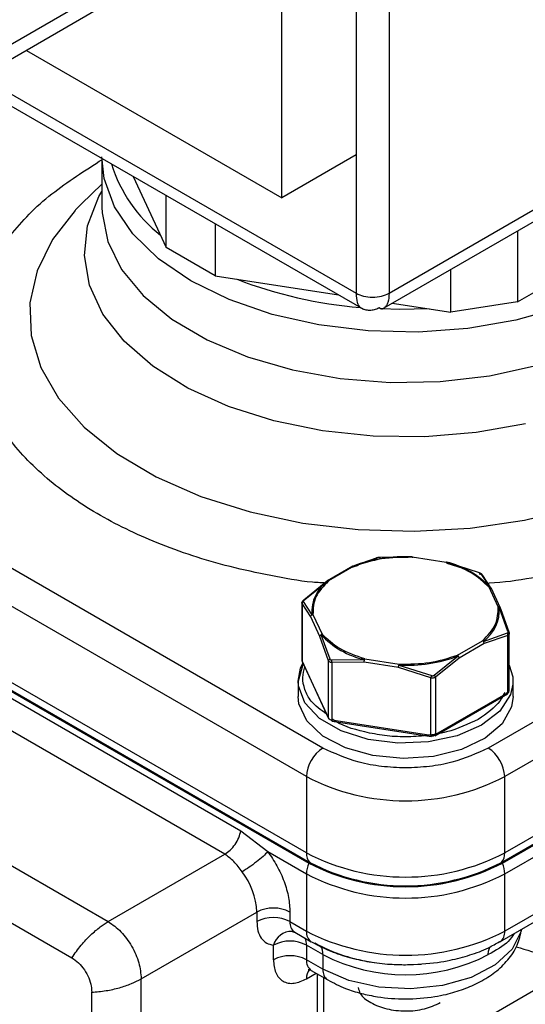
# Model space of a CAD drawing. Units: inches. Extents: x 8.6 to 37, y 4.7 to 25.4.
# Drawn here: x 19.1 to 19.2, y 19.3 to 19.5 of the extents above; entities that cross this region are included whole.
import ezdxf

# ---------------------------------------------------------------- set-up
doc = ezdxf.new("R2010")
doc.units = ezdxf.units.IN
doc.header["$MEASUREMENT"] = 0

msp = doc.modelspace()

# ---------------------------------------------------------------- linework, layer by layer
at = {"color": 7, "linetype": 'Continuous', "lineweight": 25}
for p, q in [((19.17780424296814, 19.59673179637934), (19.17780424296814, 19.45739020393695)), ((19.17119236228238, 19.59195982402058), (19.17119236228238, 19.48506764318409)), ((19.15631563073944, 19.47647948886835), (19.15631563073944, 19.58337166970484)), ((19.17780424296814, 19.45739020393695), (19.2885532444536, 19.52132424162022)), ((19.08358494319616, 19.4965218658372), (19.12044617801923, 19.51780140375286)), ((19.1763409524161, 19.45417325244496), (19.28710962412094, 19.51811864550419)), ((19.12044617801923, 19.51474734144324), (19.08358494319616, 19.49346780352759)), ((19.10523638062303, 19.5059669123031), (19.15631563073944, 19.47647948886835)), ((19.09408653091788, 19.49953024107672), (19.17266014118255, 19.45417066137672)), ((19.12033120961022, 19.48437951056), (19.12033120961022, 19.47458820634174)), ((19.17119236228238, 19.48506764318409), (19.15631563073944, 19.47647948886835)), ((19.17119236228238, 19.48506764318409), (19.17119236228238, 19.45739056199054)), ((19.1266229308312, 19.48074737721126), (19.13322912695308, 19.46651454519489)), ((19.12033120961022, 19.47924283382574), (19.11625190701896, 19.47524681779359)), ((19.13322912695308, 19.46651454519489), (19.13322912709206, 19.47693370128624)), ((19.20353969819858, 19.45563864052408), (19.23802323665246, 19.47554556354274)), ((19.1430367906197, 19.47127185764747), (19.14303679075416, 19.46085270139827)), ((19.20353969806408, 19.46987475409167), (19.20353969819858, 19.45563864052408)), ((19.14303679075416, 19.46085270139827), (19.13322912695308, 19.46651454519489)), ((19.14303679075416, 19.46085270139827), (19.1676914503258, 19.45703902555348)), ((19.19014218029455, 19.45356626186226), (19.19014218045078, 19.46214053180106)), ((19.17842824063268, 19.45537821828397), (19.19014218029455, 19.45356626186226)), ((19.20353969819858, 19.45563864052408), (19.19014218029455, 19.45356626186226)), ((19.16458048167454, 19.36634469342298), (19.03895474864527, 19.43886688542252)), ((19.32326561805467, 19.4388668853775), (19.19763988502539, 19.366344693378)), ((19.16127454125327, 19.36061863675442), (19.03564880822447, 19.43314082875369)), ((19.32657155839659, 19.43314082875309), (19.20094582536826, 19.36061863675415)), ((19.16127454125327, 19.34534832520636), (19.03564880822564, 19.41787051720495)), ((19.32657155839755, 19.41787051720558), (19.20094582536826, 19.34534832520608)), ((19.03609172024701, 19.41583565814152), (19.16171745327629, 19.34331346614197)), ((19.03630999629421, 19.41596166622008), (19.16193572932186, 19.34343947422148)), ((19.2002846372997, 19.34343947422121), (19.32591037032851, 19.41596166622047)), ((19.20050291334571, 19.34331346614198), (19.32612864637253, 19.41583565814012)), ((19.20094582536964, 19.34114898953111), (19.32657155839265, 19.41367118152704)), ((19.04897754110446, 19.40705223459393), (19.14815575196896, 19.34979787285486)), ((19.17540699887312, 19.40443321659603), (19.17059673951196, 19.40278263241678)), ((19.18240773937799, 19.40461130653576), (19.17586365061373, 19.40450385280923)), ((19.18924236461003, 19.40347115941009), (19.18243223504084, 19.40452617665899)), ((19.1959006389805, 19.40140445439375), (19.18932601297158, 19.40354596789371)), ((19.18937485586846, 19.40334629932366), (19.19253698589615, 19.40231804638882)), ((19.14495471554765, 19.34508688681734), (19.0457767477395, 19.4023411089426)), ((19.17055215965238, 19.40277890534193), (19.16545831357397, 19.39983829059361)), ((19.17072368404251, 19.40272043031212), (19.16571689196876, 19.39983217505241)), ((19.17039635943038, 19.40253081581325), (19.17166864748368, 19.40296876948056)), ((19.19802659528811, 19.39852328405305), (19.19623492701397, 19.40121147401963)), ((19.32657155839265, 19.40221844786598), (19.20094582536962, 19.32969625587005)), ((19.16063341686179, 19.39578935800354), (19.1653766427924, 19.39963299363338)), ((19.16553504652125, 19.39986463742984), (19.1607389011164, 19.39596550400145)), ((19.19651939675325, 19.40085635974334), (19.19825656793821, 19.39821904264298)), ((19.19997734788652, 19.32755569145072), (19.3256030809144, 19.40007788344945)), ((19.19963903988479, 19.3945927995482), (19.19781150940904, 19.3985242826064)), ((19.20007652985425, 19.39436574474838), (19.19821004991474, 19.39838701431877)), ((19.16035954379605, 19.39541646416049), (19.16035954379605, 19.3839150868079)), ((19.16212658066673, 19.39263500513194), (19.16039140523157, 19.39526795191517)), ((19.16039140523157, 19.39526795191517), (19.16039140523157, 19.38377537646785)), ((19.16061654320388, 19.39570188790789), (19.16235179537487, 19.39300806160173)), ((19.20160382341813, 19.38964436350348), (19.19986850916968, 19.39455307448222)), ((19.20009310974871, 19.39426233053442), (19.20182896139045, 19.38941707561002)), ((19.16396387138463, 19.38867661766721), (19.16212658066673, 19.39263500513194)), ((19.16257993621608, 19.39307794339011), (19.16440885721297, 19.38913512365585)), ((19.19668538432025, 19.38769601012995), (19.2014814655056, 19.38938074740994)), ((19.02242551831905, 19.38886092660098), (19.12160325795363, 19.33160628610963)), ((19.16570097345642, 19.38382866200767), (19.16396387138463, 19.38867661766721)), ((19.16598543960804, 19.38413477739144), (19.1641934813782, 19.38903765921138)), ((19.19150786783721, 19.38494333410615), (19.19651109328236, 19.38783374758491)), ((19.20158694976022, 19.38889566952301), (19.19684391674232, 19.38726300619103)), ((19.20158694976067, 19.37740309407526), (19.20158694976022, 19.38889566952301)), ((19.20186082282596, 19.37778478982263), (19.20186082282596, 19.38928617420228)), ((19.19684391674232, 19.38726300619102), (19.19182553486478, 19.38436595587836)), ((19.16570097345633, 19.37233608656059), (19.16039140523157, 19.38377537646786)), ((19.16041892899276, 19.38364839591295), (19.16572849721752, 19.37220910600568)), ((19.16570097345633, 19.37233608656059), (19.16570097345642, 19.38382866200767)), ((19.1728947808632, 19.38401449569204), (19.16631972764142, 19.38394179701734)), ((19.17284513017268, 19.38354958239142), (19.16636216152492, 19.38344696626054)), ((19.16636216152492, 19.38344696626054), (19.16636216152492, 19.37195439081322)), ((19.17970205840781, 19.38248893216242), (19.17284513017268, 19.38354958239142)), ((19.17297800201198, 19.38418824685217), (19.17980804470655, 19.38313241558857)), ((19.1868133677489, 19.38091303481534), (19.19165098692252, 19.38478945637083)), ((19.19182553486478, 19.38436595587836), (19.18708093960436, 19.38052152810796)), ((19.16059027089727, 19.3832792454216), (19.15960377770342, 19.37970206617184)), ((19.18617773990538, 19.38038181776868), (19.17970205840781, 19.38248893216243)), ((19.17977257620351, 19.38295130606476), (19.186356715905, 19.38084240138847)), ((19.01647416310933, 19.38084452697131), (19.11432947874159, 19.32435385569455)), ((19.15960377723227, 19.37970466494917), (19.15960377723227, 19.37665060263955)), ((19.18617773990599, 19.36888924232058), (19.18617773990538, 19.38038181776868)), ((19.18708093960436, 19.38052152810796), (19.18708093960436, 19.36902895266063)), ((19.20261658938974, 19.37665060263955), (19.20261658938974, 19.37970466494917)), ((19.18698409185604, 19.3688148962187), (19.20149010201236, 19.37718903763333)), ((19.20158694976067, 19.37740309407526), (19.18708093960435, 19.36902895266063)), ((19.18617773990599, 19.36888924232058), (19.16636216152489, 19.37195439081322)), ((19.16641169791884, 19.37175305819501), (19.18622727629994, 19.36868790970237)), ((19.16127454125327, 19.36061863675442), (19.16127454125327, 19.34534832520636)), ((19.20094582536826, 19.34534832520608), (19.20094582536826, 19.36061863675415)), ((19.14815575196896, 19.34979787285486), (19.15353304936983, 19.34561803614963)), ((19.12160325795363, 19.33160628610963), (19.14495471554765, 19.34508688681734)), ((19.15353304936983, 19.34561803614963), (19.16127454125131, 19.34114897877246)), ((19.16127454125131, 19.34114897877246), (19.16127454125131, 19.32969625586904)), ((19.20094582536962, 19.32969625587005), (19.20094582536964, 19.34114898953111)), ((19.1282156002362, 19.3201544450487), (19.15135672022513, 19.33351352926221)), ((19.15135672022513, 19.33351352926219), (19.15135672022519, 19.33160473460419)), ((19.15796860090976, 19.33351352354453), (19.15796860091032, 19.33160473460478)), ((19.15796860091032, 19.33160473460478), (19.16127454125131, 19.32969625586904)), ((19.15893707839343, 19.32946417018708), (19.16224301873442, 19.32755569145134)), ((19.15466266056968, 19.32396926860292), (19.15466266056968, 19.3269009744881)), ((19.16458048159458, 19.32499249574511), (19.16127454125375, 19.32690097448394)), ((19.16127454125375, 19.32690097448394), (19.16127454125375, 19.32396926861367)), ((19.16458048159458, 19.32499249574511), (19.1645804815956, 19.32206078987743)), ((19.1645804815956, 19.32206078987743), (19.16127454125375, 19.32396926861367)), ((19.18147500915168, 19.32299802214727), (19.18424784277494, 19.32310745238597)), ((19.16224301873687, 19.32182870420604), (19.16554895907871, 19.3199202254698)), ((19.16477920694732, 19.27939008605484), (19.16477920694732, 19.3203645939166)), ((19.12821513782499, 19.25716413727107), (19.1282156002362, 19.3201544450487)), ((19.11829731679637, 19.25525565851918), (19.11829731470447, 19.31748237426008))]:
    msp.add_line(p, q, dxfattribs=at)
at = {"color": 8, "linetype": 'Continuous', "lineweight": 25}
for p, q in [((19.09614120795968, 19.50071638088525), (19.17119237348063, 19.45739055552593)), ((19.11982125535857, 19.48379062405553), (19.12033120961022, 19.48408075826351)), ((19.21580165981711, 19.32299459004101), (19.18219594379239, 19.3035944231241)), ((19.16127454125375, 19.32015115145858), (19.1632118044762, 19.32126943610308)), ((19.16340984162179, 19.32115511169238), (19.16340984162179, 19.27748160731852))]:
    msp.add_line(p, q, dxfattribs=at)
at = {"color": 8, "linetype": 'Continuous', "lineweight": 25, "flags": 128}
for points in [[(19.24188912567406, 19.48471189915168), (19.24183723708328, 19.48322630149012), (19.24059558871368, 19.47747588757902), (19.23773133355156, 19.47192188130276), (19.23332260101122, 19.46671578147437), (19.22748964982362, 19.46199959692586), (19.2203915876918, 19.45790197287754), (19.21222203124746, 19.45453468183175), (19.20320382469394, 19.45198957471033), (19.19358296119731, 19.45033607540097), (19.18362187283406, 19.44961928705446), (19.17359227212811, 19.44985876178838), (19.16376774044149, 19.45104796735625), (19.15441626538797, 19.4531544653302), (19.14579293082955, 19.45612079593674), (19.13813295885362, 19.45986604540956), (19.13164529352762, 19.46428805310619), (19.12650690144957, 19.46926619818397), (19.12285794456057, 19.47466468982223), (19.12079795689242, 19.48033627124192), (19.12033121091809, 19.4846689901026)], [(19.20511361822934, 19.43125093818643), (19.1952356913688, 19.42947399667548), (19.18499192126934, 19.42863479630834), (19.17464761619575, 19.42875507193373), (19.16447068821581, 19.42983170847611), (19.15472471441851, 19.43183682161456), (19.14566211040589, 19.43471847997205), (19.13751759286149, 19.43840205011077), (19.13050210051158, 19.44279212949903), (19.12479733092301, 19.44777501738667), (19.12055103463148, 19.45322165959479), (19.11787318848051, 19.45899099095119), (19.11683314727878, 19.46493358880424), (19.11745784754709, 19.47089554299103), (19.11973110987669, 19.4767224420298), (19.12033120961022, 19.47777826075689)], [(19.12033120961022, 19.47458820634174), (19.12036132270863, 19.47348385334398), (19.12150472789572, 19.46772665365071), (19.12427401452668, 19.46215661922811), (19.12859364368126, 19.45692568609525), (19.13434578713655, 19.45217654047196), (19.14137354141378, 19.44803872667074), (19.14948520769628, 19.44462511346562), (19.15845952087339, 19.44202881532621), (19.16805168507593, 19.4403206524977), (19.17800005106935, 19.43954721920921), (19.18803325336282, 19.43972961270466), (19.19787761235236, 19.44086285776496), (19.2072645995871, 19.44291604241901), (19.2159381625253, 19.44583316114171), (19.22366170898028, 19.44953464253865)], [(19.11499217162568, 19.47396349914318), (19.1104213750568, 19.46813131862452), (19.10735123416, 19.46188225826337), (19.10592874630424, 19.45543883899518), (19.10618568751763, 19.44894499615896), (19.10811631815802, 19.44254579147292), (19.11167751112722, 19.43638417259538), (19.11678971525897, 19.43059777991029), (19.12333873236062, 19.42531587186852), (19.13117826821205, 19.42065643756763), (19.14013320053677, 19.41672356107041), (19.15000349094426, 19.41360509633894), (19.16056865345696, 19.4113707047222), (19.17159267980275, 19.41007029883669), (19.1828293114497, 19.40973292760103), (19.19402754061482, 19.41036612733115), (19.20493721736305, 19.4119557533914), (19.21531463754355, 19.41446629616238), (19.22492798673765, 19.41784167426712), (19.23356251860995, 19.42200648733642)], [(19.20259200044317, 19.37911114267425), (19.20212510060914, 19.37706558526271), (19.19998590406743, 19.37375460476641), (19.19631750888824, 19.37092566275975), (19.19141710663224, 19.36880794329973), (19.18568169874639, 19.36757301142245), (19.1795759338678, 19.36732091396419), (19.17359446475458, 19.36807207436172), (19.1682218744611, 19.36976563806697), (19.16389341830091, 19.37226440262054), (19.16095976204981, 19.37536593297904), (19.15965857309011, 19.37881896159833), (19.15960377723227, 19.37970466494916)], [(19.20433569356258, 19.33007171085453), (19.20424610155123, 19.32967195428969), (19.20245336902003, 19.32609831308159), (19.19903840555332, 19.32294308041513), (19.19426077218638, 19.32044607597377), (19.18848360236856, 19.31879708950613), (19.18214600128905, 19.31812145548182), (19.17572967082065, 19.31847052679773), (19.16972229681873, 19.31981777159984), (19.1645804815956, 19.32206078987743)]]:
    msp.add_lwpolyline(points, dxfattribs=at)
at = {"color": 7, "linetype": 'Continuous', "lineweight": 25, "flags": 128}
for points in [[(19.11625190701896, 19.47524681779359), (19.11507058712026, 19.47404642639641), (19.11499217162568, 19.47396349914318)], [(19.18580510833514, 19.45423713653083), (19.17984671627523, 19.45413782774027), (19.17644895824444, 19.45423560288249)], [(19.16035954379605, 19.383915086808), (19.16036754337367, 19.38384462886042), (19.16039140523157, 19.38377537646786)], [(19.16039140523157, 19.38377537646786), (19.16040008259603, 19.38370224146544), (19.16041892899276, 19.38364839591295)], [(19.15960377723227, 19.37970466494916), (19.16009526601287, 19.38234374463561), (19.16055475901775, 19.3833557545967)], [(19.20186082282596, 19.38296705373424), (19.20256179353192, 19.3805903683), (19.20259200044317, 19.37911114267425)], [(19.20261658938974, 19.37665060263955), (19.2023184132977, 19.37459036613568), (19.20045387790376, 19.37122449790398), (19.1970222314153, 19.36829822040767), (19.19230148542201, 19.36604860324625), (19.18667408668893, 19.36465789702316), (19.18059593359398, 19.36423876848575), (19.17455944195274, 19.36482517293545), (19.16905365241761, 19.36636960337125), (19.16452461131248, 19.3687469392243), (19.16133923461249, 19.37176458288236), (19.1597555825937, 19.37517806280287), (19.15960377723227, 19.37665060263955)], [(19.16570097345633, 19.37233608656059), (19.16570965082963, 19.37226295152202), (19.16572849721752, 19.37220910600568)]]:
    msp.add_lwpolyline(points, dxfattribs=at)
at = {"color": 7, "linetype": 'Continuous', "lineweight": 25}
for centre, radius, start, end in [((19.1496226684466, 19.49156976248976), 0.0285791930447792, 196.9150131198403, 232.1003020746629), ((19.17933449502342, 19.54303773236816), 0.08880643623529264, 248.9065012286873, 265.2848950736012), ((19.18096757630808, 19.37485635072151), 0.02978978793452401, 87.22900204422538, 110.3732220813315), ((19.18529929337553, 19.3865234860361), 0.01749224651800932, 43.31476140372101, 76.69115490332841), ((19.17019170595029, 19.39353549576641), 0.007857620420151982, 126.3437409967479, 183.8488967904484), ((19.1920288623325, 19.39402495102215), 0.007857396320128567, 306.3436991145413, 3.853882111311825), ((19.17692103709147, 19.40103684571221), 0.0174920269956478, 223.3127439758371, 256.6925302932036), ((19.18125157146404, 19.41269287115215), 0.0297783201143131, 267.1531299322962, 290.4400684704439), ((19.16641328392021, 19.37280646258209), 0.0008536040057336272, 213.4388788844396, 266.5664976663041), ((19.18642133871777, 19.37030378303181), 0.001435362603965496, 260.2289029984687, 297.3571748436766), ((19.18620449239268, 19.36878014632862), 9.500895564269637e-05, 283.8752084150952, 352.7690147681047), ((19.16845214576035, 19.36029201592781), 0.007185032193688857, 122.60547707786, 177.3945215973412), ((19.19376822086381, 19.36029201592966), 0.007185032190979126, 2.605478386668484, 57.39452292857674), ((19.18111018331103, 19.39890128558861), 0.04311628343915981, 242.6096722357353, 297.3903277634706), ((19.1638750890131, 19.34518016659985), 0.002605978888653078, 176.3002473430395, 221.9098915627505), ((19.18111018331104, 19.38363097404051), 0.04311628343913434, 242.6096722357119, 297.3903277634926), ((19.19834527760842, 19.34518016659957), 0.002605978888679587, 318.0901084379331, 3.699752656774029), ((19.16736006385455, 19.34103127754422), 0.006086660737526214, 157.9788266384986, 178.8919697876646), ((19.18111018331098, 19.38074129790656), 0.04215353566188035, 242.6096722365605, 297.3903277634857), ((19.18111018331103, 19.3804460347612), 0.04167907399118662, 242.6096722357348, 297.3903277634707), ((19.19486029342318, 19.34103127505), 0.006086670335274491, 1.108153241672467, 22.02116214688785), ((19.13717452481944, 19.33289327436842), 0.01419575202546702, 2.504198226575673, 37.7451464552478), ((19.18111017292842, 19.37943161315659), 0.04311626583343209, 242.6096756498065, 297.39035542683), ((19.1546626612049, 19.32713307826559), 0.007186050914739755, 62.60979353956006, 117.3903183010361), ((19.15466266056833, 19.32522429313706), 0.00718604723528768, 62.60967222556408, 117.3903277853087), ((19.18111018330948, 19.36797890469874), 0.04311628343536041, 242.6096722325065, 297.3903277704514), ((19.1579686009077, 19.32052053302996), 0.007186047224955819, 62.60967214636591, 117.3903277814402), ((19.17928525735241, 19.35716674133542), 0.03401395798120749, 241.2549681322541, 262.5031954576165), ((19.15796860091306, 19.31758882717799), 0.007186047206232302, 62.60967211723012, 117.3903279069482), ((19.18111018331113, 19.35689470310542), 0.03593023619875289, 242.6096722321511, 297.3903277637549)]:
    msp.add_arc(centre, radius, start, end, dxfattribs=at)
at = {"color": 8, "linetype": 'Continuous', "lineweight": 25}
for centre, radius, start, end in [((19.20139084754366, 19.37783290280674), 0.0004724316090343777, 294.5250616506441, 354.1547973246476), ((19.20135287617095, 19.37738005887677), 0.0002352043064554486, 305.6980020317664, 5.620384711780855), ((19.16656793304006, 19.37189825902492), 0.0002132901641262079, 164.7416976993494, 222.9035806447214), ((19.1864096084935, 19.36883953152292), 0.0002371375239631396, 167.8994141948009, 219.7458641487329), ((19.18684686607654, 19.36900591744544), 0.0002352042464769841, 305.6979669883148, 5.620390235393705), ((19.16032670123287, 19.33138054299339), 0.002368733629986277, 174.5690438069006, 233.6859899519519), ((19.15827086556644, 19.32590853458087), 0.003742202595463789, 88.19382864294047, 164.6210394273465), ((19.15810986471669, 19.3269734852231), 0.00316550713023643, 358.6874385177044, 24.3018170078524), ((19.16348843941764, 19.32940895160326), 0.002232462504056538, 172.6058767309539, 236.2450095571693), ((19.19873731091267, 19.32940764086901), 0.002227293138634321, 303.2531607628139, 7.445383930841818), ((19.16188644641331, 19.32515170680743), 0.002698735578051923, 356.6178896148438, 35.42282643060314), ((19.16362132976938, 19.32374001047439), 0.002357960057228926, 174.4204705061265, 233.8345634419473), ((19.16381727919184, 19.32034460322258), 0.00255008623699969, 139.1916939607232, 184.3506875668944), ((19.16680217549442, 19.32177709440386), 0.002239733667585052, 172.7230924867368, 236.1538982079144)]:
    msp.add_arc(centre, radius, start, end, dxfattribs=at)
for points, knots in [([(19.16545871073257, 19.39934382717073), (19.16447375797332, 19.39939807377587), (19.16059513267717, 19.39961169037111), (19.15407719153738, 19.40083020812485), (19.14342277466819, 19.40311527741989), (19.13139015701605, 19.40707315209122), (19.11903390077538, 19.41308926804674), (19.1087746672843, 19.4203121064005), (19.10076217967492, 19.42879134794615), (19.09558093351163, 19.43838628963863), (19.0938224082479, 19.44859180039774), (19.09540424996428, 19.45711999559298), (19.09840954192342, 19.46367658430771), (19.10243807488305, 19.46982397994618), (19.10903203861222, 19.47686865198679), (19.11629459121325, 19.48152804362142), (19.11982125535857, 19.48379062405553)], [0, 0, 0, 0, 0.01575232721396545, 0.06203076668505596, 0.1083223180705268, 0.1971198601847846, 0.2809443939411174, 0.3647689276974412, 0.4535664698116999, 0.5460189274610842, 0.6404134303669748, 0.7348079332728609, 0.7810863727437135, 0.827377924129421, 0.9161754662436743, 1, 1, 1, 1]), ([(19.17119237349034, 19.45739055553287), (19.171233597776, 19.45671626676069), (19.17129653902678, 19.45568676247625), (19.1717130156232, 19.45489180540912), (19.17196263482924, 19.45447850180778), (19.17216116282817, 19.45447834737467), (19.1721792304208, 19.45447833332006)], [0, 0, 0, 0, 0.4702227468253836, 0.7179362203135727, 0.9743300013314351, 0.9999999999999999, 0.9999999999999999, 0.9999999999999999, 0.9999999999999999]), ([(19.17780424296893, 19.45739020393741), (19.17776029415578, 19.45672660408214), (19.17769311874114, 19.45571229693127), (19.17729974234299, 19.45484956843521), (19.17701838230072, 19.45460765478798), (19.17687596737048, 19.45448520628778)], [0, 0, 0, 0, 0.4830493032354074, 0.7383370544762313, 1, 1, 1, 1]), ([(19.2415001304664, 19.41251646645934), (19.23753116908016, 19.41050299665116), (19.22935778209143, 19.40635660510666), (19.21444545124955, 19.40204776520434), (19.20352780223821, 19.39961060722067), (19.19764820732259, 19.39930395448876), (19.19754547786463, 19.39929859659091)], [0, 0, 0, 0, 0.3142807872417878, 0.647206724198728, 0.9938359253458801, 1, 1, 1, 1]), ([(19.16529058066858, 19.37315258279069), (19.16414992275804, 19.37398261577597), (19.16213965401352, 19.3754454464387), (19.16086412676284, 19.37804165109624), (19.16035757298796, 19.38036164159491), (19.16073957542677, 19.38187380707981), (19.16091686454644, 19.38257561015851)], [0, 0, 0, 0, 0.3110237300244138, 0.5481409259414665, 0.7902900889621747, 1, 1, 1, 1]), ([(19.20094431084495, 19.37748793732517), (19.20066564721753, 19.37689799587076), (19.19970631438893, 19.3748670519353), (19.19733723812056, 19.37323140377526), (19.19565632279794, 19.37207087294248)], [0, 0, 0, 0, 0.290476484410389, 1, 1, 1, 1]), ([(19.19565632279794, 19.37207087294248), (19.19363253488125, 19.37112687413639), (19.19051930646193, 19.3696747042293), (19.18531606901207, 19.36876543804286), (19.18111744603787, 19.36850834918309), (19.17687554854793, 19.36875322944725), (19.17183553232977, 19.36973935000459), (19.16792447374588, 19.3708928224223), (19.16642910241347, 19.37218454010631), (19.16636270346701, 19.37224189622347)], [0, 0, 0, 0, 0.2368218099108614, 0.3643071405125896, 0.4944978927405717, 0.6246886449685437, 0.7521739755702791, 0.9889957854811156, 1, 1, 1, 1]), ([(19.2028091835053, 19.32919047535609), (19.20247787817652, 19.32866466203795), (19.20147687221604, 19.32707596961495), (19.19917793650458, 19.32582765361909), (19.19763988502539, 19.32499249574393)], [0, 0, 0, 0, 0.3309723836514798, 1, 1, 1, 1]), ([(19.19763988501169, 19.32499249573601), (19.19765832816442, 19.32531711439407), (19.19769333963269, 19.32593335262717), (19.19793490780004, 19.32636643588863), (19.19804922398901, 19.32657138188172)], [0, 0, 0, 0, 0.5267746151206124, 1, 1, 1, 1])]:
    msp.add_open_spline(points, degree=3, knots=knots, dxfattribs=at)
at = {"color": 7, "linetype": 'Continuous', "lineweight": 25}
for points in [[(19.1711923734807, 19.4573905555259), (19.17167526775859, 19.45716913307093), (19.17264105631435, 19.45672628816097), (19.17449831072897, 19.45653669754945), (19.17635556403166, 19.45672611276596), (19.17732134998932, 19.45716884021328), (19.17780424296814, 19.45739020393695)], [(19.18243223504084, 19.40452617665899), (19.18034967739099, 19.40450858074581), (19.1761845620913, 19.40447338891945), (19.17254397672544, 19.40330474984789), (19.17072368404251, 19.40272043031212)], [(19.1893257867873, 19.40354464427813), (19.18931239736582, 19.40353952207872), (19.18928561852284, 19.40352927767992), (19.18925678256691, 19.40349052583529), (19.18924236458894, 19.40347114991297)], [(19.19781150940904, 19.3985242826064), (19.19674254107327, 19.39955613616732), (19.19460460440171, 19.40161984328917), (19.19102977787393, 19.40285405403645), (19.18924236461003, 19.40347115941009)], [(19.18937485586684, 19.40334629932017), (19.18937504058892, 19.40337788606036), (19.18937541003309, 19.40344105954075), (19.18936551759918, 19.40350601458385), (19.18934925030822, 19.40354557184551), (19.18933360796094, 19.40354495346725), (19.1893257867873, 19.40354464427813)], [(19.16571689196876, 19.39983217505241), (19.16470383356626, 19.39878234834175), (19.16267771676123, 19.39668269492043), (19.16261252973113, 19.39427952723355), (19.16257993621608, 19.39307794339011)], [(19.165716892027, 19.3998321654984), (19.16568525634778, 19.39984421787778), (19.16562198498936, 19.39986832263653), (19.16556429476713, 19.39986524091735), (19.16553544965601, 19.39986370005776)], [(19.1978115093296, 19.39852427308156), (19.19784917172198, 19.39853024275955), (19.19792449650669, 19.39854218211553), (19.19799214727239, 19.39852886704519), (19.19802597265525, 19.39852220951002)], [(19.19825656793092, 19.39821904264186), (19.19825330404522, 19.39825262542212), (19.1982467762738, 19.39831979098264), (19.19819799136176, 19.39840720822959), (19.19812541171053, 19.39847927910126), (19.19805911900702, 19.39850789937377), (19.19802597265525, 19.39852220951002)], [(19.19651109328236, 19.38783374758491), (19.19752324580583, 19.3888845576919), (19.19954755085275, 19.39098617790587), (19.19960854354078, 19.39339059233409), (19.19963903988479, 19.3945927995482)], [(19.20009310974849, 19.39426233053439), (19.20009034493933, 19.39429485068207), (19.200084815321, 19.39435989097741), (19.20003742544434, 19.3944440699996), (19.19996618605638, 19.39451284397399), (19.19990076363849, 19.39453919788171), (19.19986805242954, 19.39455237483558)], [(19.16235220942584, 19.39300749842275), (19.1623882574497, 19.39302497422108), (19.16246035349743, 19.39305992581774), (19.1625400753254, 19.39307193473451), (19.16257993623939, 19.39307793919289)], [(19.16396387138466, 19.38867661766722), (19.16396711877015, 19.38871001486066), (19.16397361354111, 19.38877680924755), (19.16402232213471, 19.38887573061213), (19.16409480922945, 19.38896667263557), (19.16416103052058, 19.38901342462039), (19.16419414116613, 19.3890368006128)], [(19.16440885729241, 19.38913511415559), (19.16437115071918, 19.38912445252495), (19.16429573757272, 19.38910312926366), (19.16422800663501, 19.38905891016309), (19.16419414116613, 19.3890368006128)], [(19.17297800201198, 19.38418824685217), (19.1711905887481, 19.3848053522258), (19.16761576222031, 19.38603956297309), (19.16547782554876, 19.38810327009493), (19.16440885721297, 19.38913512365585)], [(19.19651109328179, 19.38783374714833), (19.19654148576277, 19.38781600995384), (19.19660227072476, 19.38778053556487), (19.1966574136266, 19.38772381923236), (19.19668498507752, 19.38769546106611)], [(19.19684391674232, 19.38726300619102), (19.19684236919776, 19.38729816151938), (19.19683927410865, 19.3873684721761), (19.1968060347402, 19.38748312067902), (19.19675534921371, 19.38759613840151), (19.19670843978958, 19.38766235351124), (19.19668498507752, 19.38769546106611)], [(19.17284513017271, 19.38354958239145), (19.17284501507519, 19.38358491936998), (19.17284478488016, 19.38365559332705), (19.17285488089245, 19.38377680174293), (19.17287134848998, 19.38390007957985), (19.17288712233132, 19.38397595147243), (19.172895009252, 19.38401388741872)], [(19.172895009252, 19.38401388741872), (19.17290832678881, 19.38404785835651), (19.17293496186245, 19.38411580023209), (19.17296365530952, 19.38416409170796), (19.17297800203307, 19.38418823744589)], [(19.17980804470655, 19.38313241558857), (19.18188945312296, 19.38315123588104), (19.18605226995579, 19.38318887646599), (19.18968933521007, 19.38435851489276), (19.19150786783721, 19.38494333410615)], [(19.19182553486478, 19.38436595587836), (19.19182264257177, 19.3844003133917), (19.19181685798572, 19.38446902841839), (19.1917796152506, 19.38458127773645), (19.19172494331178, 19.38469190573919), (19.19167538407911, 19.38475654872073), (19.19165060446279, 19.3847888702115)], [(19.17980804471265, 19.38313241146543), (19.17980163207235, 19.38310709847375), (19.17978880679176, 19.3830564724904), (19.17977802461655, 19.38298612534937), (19.17977263352893, 19.38295095177885)], [(19.18629874591094, 19.36876818798503), (19.1863389796035, 19.36876380840073), (19.18641944698863, 19.36875504923211), (19.18654197534924, 19.36876556343776), (19.18665719457812, 19.36879182492705), (19.18671929489327, 19.36882263700591), (19.18675034505085, 19.36883804304535)], [(19.14495471554765, 19.34508688681734), (19.14531817856204, 19.34533685212308), (19.14604510459083, 19.34583678273455), (19.14701200892043, 19.34702510874624), (19.14778213757032, 19.34839319234725), (19.14803121383563, 19.34932964601713), (19.14815575196828, 19.34979787285206)], [(19.15353305555016, 19.345618043341), (19.15324390076055, 19.34531072349371), (19.15266559118134, 19.34469608379914), (19.1512970499429, 19.34355189317773), (19.14978170020988, 19.34242933816966), (19.14886036280658, 19.34186525152642), (19.14839969410492, 19.34158320820481)], [(19.12160325795363, 19.33160628610963), (19.12246969730612, 19.33099137744237), (19.12420257601114, 19.32976156010788), (19.12638821443445, 19.32673432898022), (19.12791732228488, 19.32332796704437), (19.12811617425242, 19.32121228571393), (19.1282156002362, 19.32015444504871)]]:
    msp.add_open_spline(points, degree=3, dxfattribs=at)
for points, knots in [([(19.17212672896569, 19.45447884712167), (19.17239898263868, 19.45434494390044), (19.17295291234968, 19.4540725032321), (19.17389578090695, 19.45396430987836), (19.17485594469799, 19.45406585074634), (19.17548072682815, 19.45433716531732), (19.17577420351999, 19.4544646089475)], [0, 0, 0, 0, 0.2482754837959452, 0.5051434769423162, 0.7675528023053905, 1, 1, 1, 1]), ([(19.17687596737048, 19.45448520628778), (19.17687436812671, 19.45448355500059), (19.17660457448762, 19.45420498159898), (19.17621760713414, 19.45411378126387), (19.17579040570079, 19.45445736386251), (19.17577351595873, 19.45447094766868)], [0, 0, 0, 0, 0.00569463571088265, 0.9606893614792749, 1, 1, 1, 1]), ([(19.17540699857441, 19.40443321877893), (19.17537663421783, 19.40442886594044), (19.17531467529317, 19.40441998390827), (19.17523493700087, 19.40436170316026), (19.17517179500809, 19.40427595664111), (19.17515007269895, 19.40420048569159), (19.17513942719456, 19.40416349946149)], [0, 0, 0, 0, 0.2450361557715477, 0.4999999482158686, 0.7549637698099966, 1, 1, 1, 1]), ([(19.17586364481915, 19.40450385231541), (19.17581867845157, 19.40449955100956), (19.17572952264363, 19.40449102271567), (19.17559987028159, 19.40447217603865), (19.17548920481412, 19.40445246149342), (19.17543458835168, 19.40443967545627), (19.17540699887312, 19.40443321659603)], [0, 0, 0, 0, 0.2795302619345445, 0.5542308102555614, 0.7748199176820235, 1, 1, 1, 1]), ([(19.17604262671745, 19.40430320975776), (19.17603048965407, 19.40433667233168), (19.17600572379458, 19.40440495321464), (19.1759592655397, 19.40447374772708), (19.1759101495246, 19.40451209799434), (19.17587894010456, 19.40450656889907), (19.17586364523608, 19.4045038592433)], [0, 0, 0, 0, 0.2450362840531365, 0.500000205393504, 0.7549640111158856, 1, 1, 1, 1]), ([(19.18243223491499, 19.40452614528619), (19.18243140482205, 19.40454632096866), (19.18242963455302, 19.40458934794039), (19.18241558513134, 19.4046056384725), (19.18240812359303, 19.40461429024709)], [0, 0, 0, 0, 0.4689077959065145, 0.9999999999999999, 0.9999999999999999, 0.9999999999999999, 0.9999999999999999]), ([(19.18240812359303, 19.40461429024709), (19.18242560053798, 19.40461330802363), (19.18245960533283, 19.40461139691687), (19.18249463604477, 19.40456527137024), (19.18251646047657, 19.40449741960462), (19.18251868561843, 19.40443637917524), (19.18251976633032, 19.40440673292225)], [0, 0, 0, 0, 0.2715258540114652, 0.5283063484845015, 0.7709067666894518, 1, 1, 1, 1]), ([(19.17039635943038, 19.40253081581325), (19.17039863136106, 19.40256082266949), (19.17040331457279, 19.40262267687218), (19.17044211006931, 19.40269946907653), (19.1705046384831, 19.4027603233333), (19.17056496318956, 19.40277638556729), (19.17059597139528, 19.40278464190347)], [0, 0, 0, 0, 0.2285476844523255, 0.471113491243597, 0.7281408791015489, 1, 1, 1, 1]), ([(19.17059597139528, 19.40278464190347), (19.17061234986962, 19.40277875808166), (19.17064408284148, 19.40276735829265), (19.17069772731899, 19.4027357324937), (19.17072368404312, 19.40272042985348)], [0, 0, 0, 0, 0.5161342726671021, 1, 1, 1, 1]), ([(19.19585820509709, 19.40123806126465), (19.19593552111153, 19.40121434069569), (19.19608968379952, 19.40116704355165), (19.19628442595847, 19.40107168713863), (19.19643858133772, 19.40096542387623), (19.19649242298654, 19.40089276208622), (19.19651939675318, 19.40085635974325)], [0, 0, 0, 0, 0.251033791511164, 0.5005437019022007, 0.7497807381235905, 1, 1, 1, 1]), ([(19.19590064148624, 19.40140446094141), (19.19590451465701, 19.40140893721809), (19.19591241792556, 19.4014180711341), (19.19590708585515, 19.40138814267951), (19.19588976080124, 19.40132921403697), (19.19586858788086, 19.40126803893364), (19.19585821161454, 19.40123805869698)], [0, 0, 0, 0, 0.245035745405274, 0.4999994599715987, 0.7549634785250273, 1, 1, 1, 1]), ([(19.19623492701397, 19.40121147401963), (19.19621971480723, 19.40122710113216), (19.19618949915759, 19.40125814089951), (19.1961034086647, 19.40131120371933), (19.19600533597933, 19.40136129405262), (19.19593583586306, 19.40138994481396), (19.1959006389805, 19.40140445439375)], [0, 0, 0, 0, 0.2762332849058086, 0.5486756993310656, 0.7714362326181801, 1, 1, 1, 1]), ([(19.19651939675325, 19.40085635974334), (19.196513095381, 19.40089596715785), (19.19650023734174, 19.4009767866478), (19.19643733080101, 19.40108203007614), (19.19634833635173, 19.40116641037775), (19.19627222985905, 19.40119664858716), (19.19623493218246, 19.40121146749309)], [0, 0, 0, 0, 0.2450364727416794, 0.5000003910989781, 0.7549640896908743, 1, 1, 1, 1]), ([(19.1653766427924, 19.39963299363338), (19.16537818064413, 19.39966484031388), (19.16538125634759, 19.3997285336749), (19.16541446470359, 19.39980024121355), (19.16546511595069, 19.39985017460623), (19.16551199953135, 19.39985919132641), (19.16553543975262, 19.39986369938473)], [0, 0, 0, 0, 0.2500083664973639, 0.5000167329947978, 0.750025099491237, 0.9999999999999999, 0.9999999999999999, 0.9999999999999999, 0.9999999999999999]), ([(19.16039140523157, 19.39526795191517), (19.16037620244968, 19.39530633816258), (19.16034588939527, 19.39538287707588), (19.16038235008146, 19.39551869680366), (19.16047387166358, 19.39565808293433), (19.16058016570739, 19.39574554252644), (19.16063341686179, 19.39578935800354)], [0, 0, 0, 0, 0.2510393269948467, 0.5005510717889877, 0.7497862435747319, 1, 1, 1, 1]), ([(19.16061654127815, 19.39570189100374), (19.16058230396109, 19.39567600650035), (19.16051244219391, 19.39562318877674), (19.16043803719806, 19.39551353206185), (19.16039222184708, 19.39539146990881), (19.16039167373679, 19.3953085760454), (19.16039140512307, 19.39526795205204)], [0, 0, 0, 0, 0.2450361063391541, 0.499999908900669, 0.7549637627425444, 0.9999999999999999, 0.9999999999999999, 0.9999999999999999, 0.9999999999999999]), ([(19.1607389011164, 19.39596550400145), (19.16070933424748, 19.39593636072338), (19.16065071114766, 19.3958785774896), (19.16060819103942, 19.39580234585954), (19.16059545784595, 19.39574150323139), (19.16060946663786, 19.39571518341148), (19.16061654320388, 19.39570188790789)], [0, 0, 0, 0, 0.2795335200852895, 0.5542393241425079, 0.7748232061240925, 1, 1, 1, 1]), ([(19.16063341686181, 19.39578935800351), (19.16062758114908, 19.39581682958968), (19.16061567329162, 19.39587288576453), (19.16063212184594, 19.39593167607061), (19.16067200070477, 19.3959669459354), (19.16071689806638, 19.39596597836062), (19.16073890102559, 19.3959655041789)], [0, 0, 0, 0, 0.2450362202682516, 0.500000004395889, 0.7549637860502586, 0.9999999999999999, 0.9999999999999999, 0.9999999999999999, 0.9999999999999999]), ([(19.19986805242954, 19.39455237483558), (19.1998331598513, 19.39456375307551), (19.19976105979517, 19.39458726442889), (19.19968057425746, 19.39459089511551), (19.19963903942345, 19.39459276874363)], [0, 0, 0, 0, 0.4839466169361239, 1, 1, 1, 1]), ([(19.16212658066673, 19.39263500513194), (19.16212942336444, 19.3926672968677), (19.16213519599118, 19.39273287124676), (19.16218068421566, 19.39283324339121), (19.16225160261741, 19.39292984393488), (19.1623183518903, 19.39298136510609), (19.16235220942584, 19.39300749842275)], [0, 0, 0, 0, 0.2389421848229549, 0.4852165742228571, 0.7388840749807256, 1, 1, 1, 1]), ([(19.2014814655056, 19.38938074740994), (19.20151103237453, 19.38939184442254), (19.20156965547434, 19.38941384679548), (19.20161217558259, 19.38948212328617), (19.2016249087761, 19.38956032960466), (19.20161089998415, 19.38961616045215), (19.20160382341813, 19.38964436350348)], [0, 0, 0, 0, 0.2795335203354397, 0.5542393241451415, 0.7748232064053949, 1, 1, 1, 1]), ([(19.20158695193891, 19.38889567966879), (19.20159278701752, 19.38893544207497), (19.20160469356083, 19.38901657771027), (19.20158824418208, 19.38914826798268), (19.20154836555404, 19.38927559899157), (19.20150346914773, 19.38934616620421), (19.20148146666124, 19.3893807492426)], [0, 0, 0, 0, 0.2450371082964734, 0.5000009647936069, 0.7549643073462005, 0.9999999999999999, 0.9999999999999999, 0.9999999999999999, 0.9999999999999999]), ([(19.20182896139045, 19.38941707561002), (19.20184416417235, 19.38936251829426), (19.20187447722675, 19.38925373564572), (19.20183801654056, 19.38910562482526), (19.20174649495844, 19.3889784889115), (19.20164020091462, 19.38892331202239), (19.20158694976022, 19.38889566952301)], [0, 0, 0, 0, 0.251039326996254, 0.5005510717906758, 0.7497862435760857, 1, 1, 1, 1]), ([(19.20160382729723, 19.38964436859296), (19.20163806464939, 19.38963614294706), (19.20170792651071, 19.38961935838586), (19.20178233123251, 19.38956640902138), (19.20182814598525, 19.38949798568765), (19.20182869343885, 19.38944368556264), (19.20182896173072, 19.38941707457284)], [0, 0, 0, 0, 0.2450359624816993, 0.4999997762482956, 0.754963715967137, 1, 1, 1, 1]), ([(19.20185115273723, 19.38921152113774), (19.20185490054931, 19.38925362600102), (19.20186413239447, 19.38935734133436), (19.20182749314123, 19.38946418746735), (19.20180572816646, 19.38952765773993)], [0, 0, 0, 0, 0.405965655456843, 1, 1, 1, 1]), ([(19.16570097345645, 19.38382866200765), (19.16570727451123, 19.38385628930622), (19.16572013190524, 19.38391266321115), (19.16578303793317, 19.38399790410675), (19.16587203222053, 19.38407612877698), (19.16594813886304, 19.38411549232268), (19.16598543660874, 19.38413478330005)], [0, 0, 0, 0, 0.2450364031803954, 0.5000003480504513, 0.7549640969983751, 1, 1, 1, 1]), ([(19.16636216152492, 19.38344696626054), (19.16629409644251, 19.38345300608022), (19.16615979411143, 19.38346492352501), (19.16596905377644, 19.38353421128307), (19.16579633530448, 19.38364983605048), (19.16573332025502, 19.38376800413098), (19.16570097345642, 19.38382866200768)], [0, 0, 0, 0, 0.2207097894459062, 0.4354925927669168, 0.7102278334618051, 1, 1, 1, 1]), ([(19.16631972764166, 19.38394179701742), (19.16628089019546, 19.38394139471404), (19.1662039181744, 19.38394059738807), (19.16610500841514, 19.38397975762016), (19.16602594858498, 19.38404330891534), (19.16599903036511, 19.38410409479037), (19.1659854424094, 19.38413477868335)], [0, 0, 0, 0, 0.2522811447013031, 0.4999965623683672, 0.7476049828349285, 1, 1, 1, 1]), ([(19.16631972426226, 19.38394180185796), (19.16631585123778, 19.38390321496038), (19.16630794826747, 19.38382447775971), (19.1663132811109, 19.38369179860089), (19.16633060711374, 19.38356024041267), (19.16635178073495, 19.38348422094873), (19.16636215734255, 19.38344696590673)], [0, 0, 0, 0, 0.2450357815714079, 0.4999995522030988, 0.7549635749056128, 1, 1, 1, 1]), ([(19.19165059522859, 19.38478888410291), (19.19162820839784, 19.38481981708685), (19.1915834315247, 19.38488168749244), (19.19153305689884, 19.38492277795289), (19.19150786777934, 19.38494332465675)], [0, 0, 0, 0, 0.4999641370840301, 1, 1, 1, 1]), ([(19.17970205840781, 19.38248893216243), (19.1797024732297, 19.38252263751525), (19.1797033154808, 19.38259107259736), (19.17971717989682, 19.38270972567643), (19.17973965084972, 19.38283428509502), (19.17976153464634, 19.38291169269323), (19.17977263352893, 19.38295095177885)], [0, 0, 0, 0, 0.2390417340601226, 0.4853484484255696, 0.7389823505763372, 1, 1, 1, 1]), ([(19.18617773990537, 19.3803818177686), (19.1861898770815, 19.3804155901927), (19.18621464316974, 19.3804845033259), (19.18626110159133, 19.38060619417967), (19.18631021765359, 19.38073044978479), (19.18634142701328, 19.38080558098762), (19.18635672185659, 19.3808424007105)], [0, 0, 0, 0, 0.2450362358178738, 0.5000000800054593, 0.7549638791591352, 1, 1, 1, 1]), ([(19.18708093960436, 19.38052152810796), (19.1870188257688, 19.38048260611549), (19.18689497606253, 19.38040499897222), (19.18666377473179, 19.38034609915667), (19.18641810074678, 19.38033134958708), (19.1862579647721, 19.38036497308167), (19.18617773990538, 19.38038181776868)], [0, 0, 0, 0, 0.2510393283143216, 0.5005510735431645, 0.7497862448832714, 1, 1, 1, 1]), ([(19.18635672180263, 19.38084239909595), (19.18640168817027, 19.38082865425856), (19.18649084397826, 19.38080140206659), (19.1866204963404, 19.38081229300775), (19.18673116180785, 19.38084937076714), (19.1867857782703, 19.38089166825869), (19.1868133677489, 19.38091303481534)], [0, 0, 0, 0, 0.2795302622303448, 0.5542308105134442, 0.7748199175885998, 1, 1, 1, 1]), ([(19.18681336780026, 19.3809130349787), (19.18684373212427, 19.3808832781643), (19.18690569097435, 19.38082255894651), (19.18698542929608, 19.3807182355259), (19.18704857144414, 19.38061349845795), (19.18707029397304, 19.38055177637998), (19.18708093958565, 19.38052152809102)], [0, 0, 0, 0, 0.245036209549405, 0.4999999923132264, 0.7549637794036466, 0.9999999999999999, 0.9999999999999999, 0.9999999999999999, 0.9999999999999999]), ([(19.2012563551966, 19.37721218446609), (19.20128430340255, 19.37723069438159), (19.20133825149929, 19.3772664238561), (19.20138557439363, 19.37733190652183), (19.20140130770059, 19.37740227561135), (19.20138553348763, 19.37744879005587), (19.20137736154127, 19.37747288720396)], [0, 0, 0, 0, 0.2590286558263435, 0.4999999999998024, 0.7409713441741183, 1, 1, 1, 1]), ([(19.16615257402919, 19.37202418405385), (19.16616636780818, 19.37200095650724), (19.16619299377926, 19.37195612064431), (19.1662675669746, 19.37189972042805), (19.1663652653936, 19.37185667008218), (19.16644293172759, 19.37184129911181), (19.1664831673398, 19.37183333606823)], [0, 0, 0, 0, 0.2590286558272528, 0.4999999999993608, 0.740971344172836, 1, 1, 1, 1]), ([(19.19763988479162, 19.36634469351294), (19.19533970557487, 19.36527176271143), (19.19180129957486, 19.36362125445625), (19.1858917051624, 19.36258954532074), (19.18111018331101, 19.36229234787527), (19.17632866145963, 19.36258954532074), (19.17041906704717, 19.36362125445625), (19.16688066104715, 19.36527176271143), (19.16458048183039, 19.36634469351294)], [0, 0, 0, 0, 0.2394568443945177, 0.3683606602381274, 0.5000000000000072, 0.6316393397618717, 0.7605431556054811, 1, 1, 1, 1]), ([(19.14839969410492, 19.34158320820481), (19.14785843432535, 19.34230693173858), (19.14678853503742, 19.34373750412301), (19.14556116278282, 19.34464064365686), (19.14495471554749, 19.34508688681689)], [0, 0, 0, 0, 0.5058978781155179, 1, 1, 1, 1]), ([(19.15353304936979, 19.3456180361496), (19.15417039902959, 19.34468405392433), (19.15546492804467, 19.34278703072585), (19.15686984639574, 19.33961327999705), (19.15779830393907, 19.33641930448759), (19.15791241792179, 19.33447217510052), (19.15796860090976, 19.33351352354617)], [0, 0, 0, 0, 0.2461704806828519, 0.4999999999986214, 0.7538295193151375, 1, 1, 1, 1]), ([(19.11432950298198, 19.3243539070113), (19.11493091869276, 19.32521547406534), (19.11607314379849, 19.32685178569098), (19.11805610771987, 19.3289451123971), (19.11990901584804, 19.3305441015623), (19.12107045224318, 19.33127225002913), (19.12160325795363, 19.33160628610962)], [0, 0, 0, 0, 0.2910330843331196, 0.5527379640440268, 0.7948197871050865, 1, 1, 1, 1]), ([(19.15135672022519, 19.33160473460419), (19.15139893078383, 19.33097403407371), (19.1514848410437, 19.32969038258411), (19.1521827183722, 19.32822410921326), (19.15323556580173, 19.32719941527309), (19.15419249132592, 19.32699929849075), (19.15466266055848, 19.32690097448164)], [0, 0, 0, 0, 0.245666575227208, 0.5000000000000068, 0.7543334247727709, 1, 1, 1, 1]), ([(19.15838995403305, 19.32964590032714), (19.15854998225065, 19.32962651887055), (19.15874733001663, 19.32960261754104), (19.15887745268633, 19.32947951996313), (19.15890205959912, 19.32945624153386)], [0, 0, 0, 0, 0.8108944979402074, 1, 1, 1, 1]), ([(19.16556597058233, 19.31993422879162), (19.16671212198245, 19.31933411362247), (19.16878248340733, 19.31825008990925), (19.17219255422759, 19.31719682664506), (19.17618596563481, 19.31636320243226), (19.18117905219312, 19.31598117275991), (19.18583130613171, 19.31635237893848), (19.18969367977486, 19.31711605690933), (19.19279133023085, 19.31803403624658), (19.19611146344746, 19.31950407169142), (19.1991268416345, 19.32143195248044), (19.20167316419066, 19.32387460499314), (19.20362017078609, 19.32676975108791), (19.20410518454513, 19.32898722806732), (19.20434335330567, 19.3300761327301)], [0, 0, 0, 0, 0.08712295034537401, 0.1573753655902677, 0.2249483615362833, 0.3378047144502792, 0.4547690105501881, 0.5020114604070027, 0.5793089351325585, 0.6577918391194946, 0.7409064935857889, 0.8268084832526089, 0.9149533222262145, 0.9999999999999999, 0.9999999999999999, 0.9999999999999999, 0.9999999999999999]), ([(19.16225682960654, 19.32756620713807), (19.16366308362364, 19.32683579945992), (19.16617949235737, 19.32552877794167), (19.1701764457679, 19.3243002618379), (19.17401885036215, 19.32348493843729), (19.1776296664787, 19.3230470226614), (19.18008599269779, 19.32299749226585), (19.18111018331101, 19.32297684005533)], [0, 0, 0, 0, 0.2616623768253257, 0.4682294111321548, 0.6429523949765127, 0.8511253095405762, 1, 1, 1, 1]), ([(19.18111018331101, 19.32297684005533), (19.18326599319656, 19.32306171177085), (19.1862937259349, 19.32318091007001), (19.19057518400752, 19.32395549434514), (19.19402674951298, 19.32487445580463), (19.19737407223759, 19.32611736773202), (19.19918794484114, 19.32717432534948), (19.19992028316313, 19.32760106456285)], [0, 0, 0, 0, 0.3127320751693444, 0.439217367290626, 0.6464500493831413, 0.8572566909787832, 1, 1, 1, 1]), ([(19.20323905248622, 19.32657479242598), (19.20529529649277, 19.32594275774273), (19.21161305602356, 19.32400084660222), (19.22105913416549, 19.32153151881059), (19.23220004177036, 19.3189149454865), (19.24211813052225, 19.31702732541837), (19.25060642714558, 19.31584458766932), (19.25697190670667, 19.31531586814803), (19.26169228711584, 19.3152028150254), (19.26570614199787, 19.31535877830771), (19.26994285274478, 19.31590125858134), (19.2745472745767, 19.31718296009685), (19.27923543402535, 19.31959961998456), (19.28122152407298, 19.32225937629381), (19.28228291471196, 19.32368078236347)], [0, 0, 0, 0, 0.05230675053911057, 0.1607112145691014, 0.2595916518402566, 0.3765723579074814, 0.476581581204119, 0.5595663571377278, 0.6254600590264606, 0.6783346432096091, 0.7399413231227305, 0.8138640612015514, 0.9005266940165436, 1, 1, 1, 1]), ([(19.11432947874298, 19.32435399123147), (19.11477514739131, 19.32405188435551), (19.11566767426354, 19.32344686422207), (19.11686152901726, 19.32200312722182), (19.11774370741652, 19.32036136209583), (19.11822478613907, 19.31878839758676), (19.11827508456813, 19.31788264058512), (19.11829731204195, 19.31748237579711)], [0, 0, 0, 0, 0.2133749423736155, 0.4273194236287411, 0.6355459539264391, 0.8389434238722481, 0.9999999999999999, 0.9999999999999999, 0.9999999999999999, 0.9999999999999999]), ([(19.15466266056968, 19.32396926861227), (19.15475147142927, 19.32306039993415), (19.15488857175325, 19.32165734865409), (19.15571171643607, 19.32035319542415), (19.15656591514104, 19.31963163018977), (19.15761812516204, 19.31925208841419), (19.15915894213664, 19.3191907834714), (19.16044308455222, 19.31977371492421), (19.16127454125375, 19.32015115145858)], [0, 0, 0, 0, 0.2394425948643836, 0.3696356220833046, 0.4999999229378788, 0.6301931398415709, 0.7605574051481455, 1, 1, 1, 1]), ([(19.16161664692793, 19.3220165178677), (19.16162258489762, 19.32201815206389), (19.16163878652089, 19.32202261093325), (19.16205583222629, 19.32196938113686), (19.1621843407276, 19.32184388092308), (19.16220799994191, 19.32182077555323)], [0, 0, 0, 0, 0.3206660249064546, 0.8749303903301301, 1, 1, 1, 1]), ([(19.11829731445344, 19.31748237324567), (19.11925280220974, 19.31756011216557), (19.12112465518062, 19.31771240697751), (19.12383988803993, 19.31832495748325), (19.12626835689593, 19.31913457817025), (19.12757571899284, 19.31981930785549), (19.1282156002247, 19.32015444505699)], [0, 0, 0, 0, 0.2659588992830558, 0.5210280848482228, 0.7655698143414006, 1, 1, 1, 1]), ([(19.17163021662383, 19.31840733377177), (19.17172655743513, 19.3180034445504), (19.17199860272317, 19.316862950111), (19.17403088908916, 19.31528048158432), (19.17724695466266, 19.31401124826293), (19.18110037906863, 19.31357974165032), (19.18501262892888, 19.31398650960372), (19.18703902173598, 19.31491512734868), (19.18805221813952, 19.31537943622117)], [0, 0, 0, 0, 0.0988249549072961, 0.2790599639258807, 0.4592949729444172, 0.6395299819629171, 0.8197649909814609, 1, 1, 1, 1])]:
    msp.add_open_spline(points, degree=3, knots=knots, dxfattribs=at)

doc.saveas('drawing.dxf')
